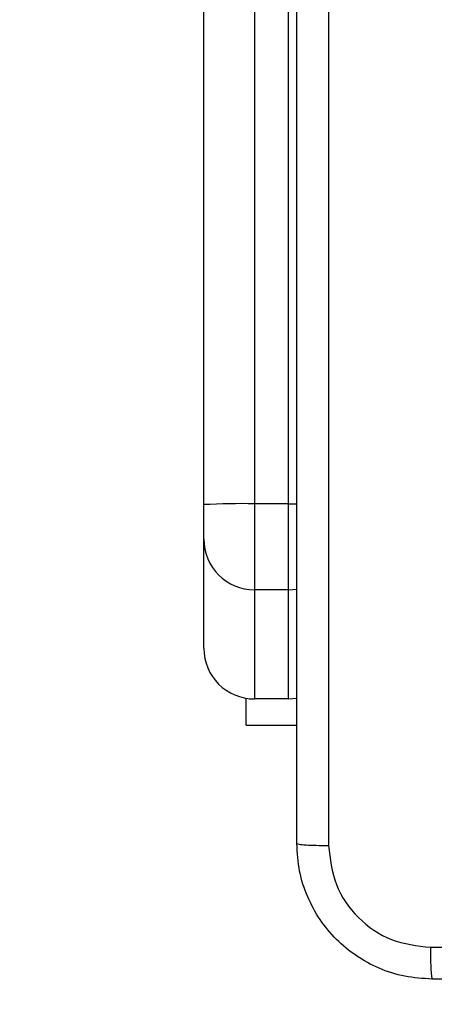
# Model space of a CAD drawing. Units: millimetres. Extents: x 1041 to 2399, y 367 to 1020.
# Drawn here: x 1693 to 1695, y 599 to 604 of the extents above; entities that cross this region are included whole.
import ezdxf

# ---------------------------------------------------------------- set-up
doc = ezdxf.new("R2010")
doc.units = ezdxf.units.MM
doc.header["$LTSCALE"] = 50
doc.header["$PDSIZE"] = -1
doc.layers.add('VP-DIM', color=7, linetype='Continuous')
doc.layers.add('VP-HIC', color=6, linetype='Continuous')
doc.layers.add('VP-EQ', color=7, linetype='Continuous', true_color=0x8a3492)
doc.dimstyles.get("Standard").update_dxf_attribs({"dimtxt": 14, "dimasz": 20, "dimexe": 20, "dimexo": 50, "dimgap": 20, "dimtad": 0, "dimdec": 0, "dimzin": 0, "dimdsep": 46, "dimtxsty": 'Standard', "dimcen": -0.09, "dimadec": 0, "dimazin": 0, "dimtfac": 1, "dimtdec": 4, "dimtofl": 0, "dimtmove": 0, "dimatfit": 3, "dimfxl": 70, "dimfxlon": 1, "dimtolj": 1, "dimtzin": 0, "dimarcsym": 0})

# ---------------------------------------------------------------- blocks, each defined once
blk = doc.blocks.new('*D17')
at = {"layer": 'Defpoints', "color": 0}
for p in [(2171.5302, 1000.4855), (2171.5302, 685.8415), (1522.6163, 518.7984)]:
    blk.add_point(p, dxfattribs=at)
at = {"layer": 'VP-DIM', "color": 0, "lineweight": -2}
for p, q in [((1522.6163, 930.4855), (1522.6163, 1020.4855)), ((2171.5302, 930.4855), (2171.5302, 1020.4855)), ((1542.6163, 1000.4855), (1808.4066, 1000.4855)), ((2151.5302, 1000.4855), (1885.7399, 1000.4855))]:
    blk.add_line(p, q, dxfattribs=at)
at = {"layer": 'VP-DIM', "color": 0}
for points in [[(1542.6163, 1003.8188), (1542.6163, 997.1522), (1522.6163, 1000.4855)], [(2151.5302, 997.1522), (2151.5302, 1003.8188), (2171.5302, 1000.4855)]]:
    blk.add_solid(points, dxfattribs=at)
at = {"layer": 'VP-DIM', "color": 0, "insert": (1847.0733, 1000.4855), "char_height": 14, "attachment_point": 5}
blk.add_mtext('\\A1;649', dxfattribs=at)
blk = doc.blocks.new('*D18')
at = {"layer": 'Defpoints', "color": 0}
for p in [(2021.4553, 929.6302), (2021.4553, 681.6381), (1672.7189, 524.9664)]:
    blk.add_point(p, dxfattribs=at)
at = {"layer": 'VP-DIM', "color": 0, "lineweight": -2}
for p, q in [((1672.7189, 859.6302), (1672.7189, 949.6302)), ((2021.4553, 859.6302), (2021.4553, 949.6302)), ((1692.7189, 929.6302), (1808.4204, 929.6302)), ((2001.4553, 929.6302), (1885.7538, 929.6302))]:
    blk.add_line(p, q, dxfattribs=at)
at = {"layer": 'VP-DIM', "color": 0}
for points in [[(1692.7189, 932.9635), (1692.7189, 926.2968), (1672.7189, 929.6302)], [(2001.4553, 926.2968), (2001.4553, 932.9635), (2021.4553, 929.6302)]]:
    blk.add_solid(points, dxfattribs=at)
at = {"layer": 'VP-DIM', "color": 0, "insert": (1847.0871, 929.6302), "char_height": 14, "attachment_point": 5}
blk.add_mtext('\\A1;349', dxfattribs=at)
blk = doc.blocks.new('*D19')
at = {"layer": 'Defpoints', "color": 0}
for p in [(2017.1855, 690.4855), (1676.8505, 516.6114), (2261.4574, 516.6114)]:
    blk.add_point(p, dxfattribs=at)
at = {"layer": 'VP-DIM', "color": 0, "lineweight": -2}
for p, q in [((2191.4574, 690.4855), (2281.4574, 690.4855)), ((2261.4574, 670.4855), (2261.4574, 639.8818)), ((2261.4574, 536.6114), (2261.4574, 567.2151)), ((2191.4574, 516.6114), (2281.4574, 516.6114))]:
    blk.add_line(p, q, dxfattribs=at)
at = {"layer": 'VP-DIM', "color": 0}
for points in [[(2264.7907, 670.4855), (2258.124, 670.4855), (2261.4574, 690.4855)], [(2258.124, 536.6114), (2264.7907, 536.6114), (2261.4574, 516.6114)]]:
    blk.add_solid(points, dxfattribs=at)
at = {"layer": 'VP-DIM', "color": 0, "insert": (2261.4574, 603.5484), "char_height": 14, "attachment_point": 5, "rotation": 90}
blk.add_mtext('\\A1;174', dxfattribs=at)
blk = doc.blocks.new('*D20')
at = {"layer": 'Defpoints', "color": 0}
for p in [(2016.8557, 840.4855), (1683.2832, 366.6114), (2378.7701, 366.6114)]:
    blk.add_point(p, dxfattribs=at)
at = {"layer": 'VP-DIM', "color": 0, "lineweight": -2}
for p, q in [((2308.7701, 840.4855), (2398.7701, 840.4855)), ((2378.7701, 820.4855), (2378.7701, 642.2151)), ((2378.7701, 386.6114), (2378.7701, 564.8818)), ((2308.7701, 366.6114), (2398.7701, 366.6114))]:
    blk.add_line(p, q, dxfattribs=at)
at = {"layer": 'VP-DIM', "color": 0}
for points in [[(2382.1034, 820.4855), (2375.4368, 820.4855), (2378.7701, 840.4855)], [(2375.4368, 386.6114), (2382.1034, 386.6114), (2378.7701, 366.6114)]]:
    blk.add_solid(points, dxfattribs=at)
at = {"layer": 'VP-DIM', "color": 0, "insert": (2378.7701, 603.5484), "char_height": 14, "attachment_point": 5, "rotation": 90}
blk.add_mtext('\\A1;474', dxfattribs=at)
blk = doc.blocks.new('1437')
at = {"color": 7, "linetype": 'Continuous', "lineweight": 25}
for p, q in [((1693.7522, 601.6017), (1693.7522, 646.031)), ((1694.0522, 646.0361), (1694.0522, 601.6069)), ((1694.2522, 601.6069), (1694.2522, 646.0361)), ((1694.0522, 601.6069), (1694.0522, 601.0982)), ((1694.2522, 601.6069), (1694.0522, 601.6069)), ((1694.2522, 601.0982), (1694.2522, 601.6069)), ((1693.7522, 601.3982), (1693.7522, 601.6017)), ((1693.7522, 600.7536), (1693.7522, 601.3982)), ((1694.2522, 601.0982), (1694.0522, 601.0982)), ((1694.0522, 601.0982), (1694.0522, 600.4536)), ((1694.2522, 601.0982), (1694.3033, 601.1026)), ((1694.2522, 600.4536), (1694.2522, 601.0982)), ((1694.0022, 600.2984), (1694.0022, 600.4578)), ((1694.2522, 600.4536), (1694.0522, 600.4536)), ((1694.2522, 600.4536), (1694.3033, 600.458)), ((1694.0022, 600.2984), (1694.3022, 600.2984))]:
    blk.add_line(p, q, dxfattribs=at)
at = {"color": 8, "linetype": 'Continuous', "lineweight": 25}
blk.add_line((1694.2522, 601.6069), (1694.3033, 601.6068), dxfattribs=at)
at = {"color": 7, "linetype": 'Continuous', "lineweight": 25}
for centre, radius, start, end in [((1693.9774, 597.2566), 4.3509, 89.0145, 92.9662), ((1694.0522, 601.3983), 0.3, 180.0044, 269.99447), ((1694.0522, 600.7536), 0.3, 180.0044, 269.99447)]:
    blk.add_arc(centre, radius, start, end, dxfattribs=at)
for points, knots in [([(1694.4899, 607.6592), (1694.4899, 606.7627), (1694.49, 604.9698), (1694.49, 602.277), (1694.4899, 600.4842), (1694.4899, 599.5877)], [0, 0, 0, 0, 0.3333362, 0.6666638, 1, 1, 1, 1]), ([(1694.3022, 599.5984), (1694.3022, 600.4924), (1694.3022, 602.2806), (1694.3022, 604.9662), (1694.3022, 606.7545), (1694.3022, 607.6484)], [0, 0, 0, 0, 0.333296, 0.666701, 1, 1, 1, 1]), ([(1694.3022, 599.5984), (1694.3051, 599.5971), (1694.3109, 599.5944), (1694.3533, 599.5909), (1694.415, 599.5884), (1694.4649, 599.588), (1694.4899, 599.5877)], [0, 0, 0, 0, 0.249931, 0.49993, 0.749658, 1, 1, 1, 1]), ([(1695.1022, 598.7984), (1695.0476, 598.8017), (1694.94, 598.8081), (1694.7398, 598.873), (1694.5221, 599.0185), (1694.3767, 599.2362), (1694.3118, 599.4364), (1694.3054, 599.544), (1694.3022, 599.5984)], [0, 0, 0, 0, 0.130545, 0.257553, 0.500003, 0.742657, 0.869624, 1, 1, 1, 1]), ([(1694.4899, 599.5877), (1694.499, 599.509), (1694.5171, 599.3515), (1694.656, 599.1523), (1694.8554, 599.0138), (1695.0128, 598.9954), (1695.0915, 598.9861)], [0, 0, 0, 0, 0.249956, 0.50003, 0.749972, 1, 1, 1, 1]), ([(1695.0915, 598.9861), (1695.9879, 598.9862), (1697.7808, 598.9862), (1700.4736, 598.9862), (1702.2665, 598.9862), (1703.1629, 598.9861)], [0, 0, 0, 0, 0.3333318, 0.6666623, 1, 1, 1, 1]), ([(1695.0915, 598.9861), (1695.0917, 598.9611), (1695.0922, 598.9113), (1695.0947, 598.8495), (1695.0982, 598.8072), (1695.1009, 598.8014), (1695.1022, 598.7984)], [0, 0, 0, 0, 0.250401, 0.500111, 0.750072, 1, 1, 1, 1]), ([(1703.1522, 598.7984), (1702.2582, 598.7984), (1700.47, 598.7984), (1697.7844, 598.7984), (1695.9962, 598.7984), (1695.1022, 598.7984)], [0, 0, 0, 0, 0.333294, 0.6667, 1, 1, 1, 1])]:
    blk.add_open_spline(points, degree=3, knots=knots, dxfattribs=at)
blk = doc.blocks.new('wd1437 2d')
at = {"layer": 'VP-EQ', "color": 0}
blk.add_blockref('1437', (0, 0), dxfattribs=at)

msp = doc.modelspace()

# ---------------------------------------------------------------- block references
at = {"layer": 'VP-HIC', "color": 0}
msp.add_blockref('wd1437 2d', (0, 0), dxfattribs=at)

# ---------------------------------------------------------------- dimensions: what is measured, and where the dimension line sits
at = {"layer": 'VP-DIM', "color": 0}
for base, p1, p2, picture, middle in [((2171.5302, 1000.4855), (1522.6163, 518.7984), (2171.5302, 685.8415), '*D17', (1847.0733, 1000.4855)), ((2021.4553, 929.6302), (1672.7189, 524.9664), (2021.4553, 681.6381), '*D18', (1847.0871, 929.6302))]:
    dim = msp.add_linear_dim(base=base, p1=p1, p2=p2, dimstyle='Standard', dxfattribs=at)
    dim.commit()
    dim.dimension.update_dxf_attribs({"geometry": picture, "text_midpoint": middle})
for base, p1, p2, picture, middle in [((2378.7701, 366.6114), (2016.8557, 840.4855), (1683.2832, 366.6114), '*D20', (2378.7701, 603.5484)), ((2261.4574, 516.6114), (2017.1855, 690.4855), (1676.8505, 516.6114), '*D19', (2261.4574, 603.5484))]:
    dim = msp.add_linear_dim(base=base, p1=p1, p2=p2, angle=90, dimstyle='Standard', dxfattribs=at)
    dim.commit()
    dim.dimension.update_dxf_attribs({"geometry": picture, "text_midpoint": middle})

doc.saveas('drawing.dxf')
